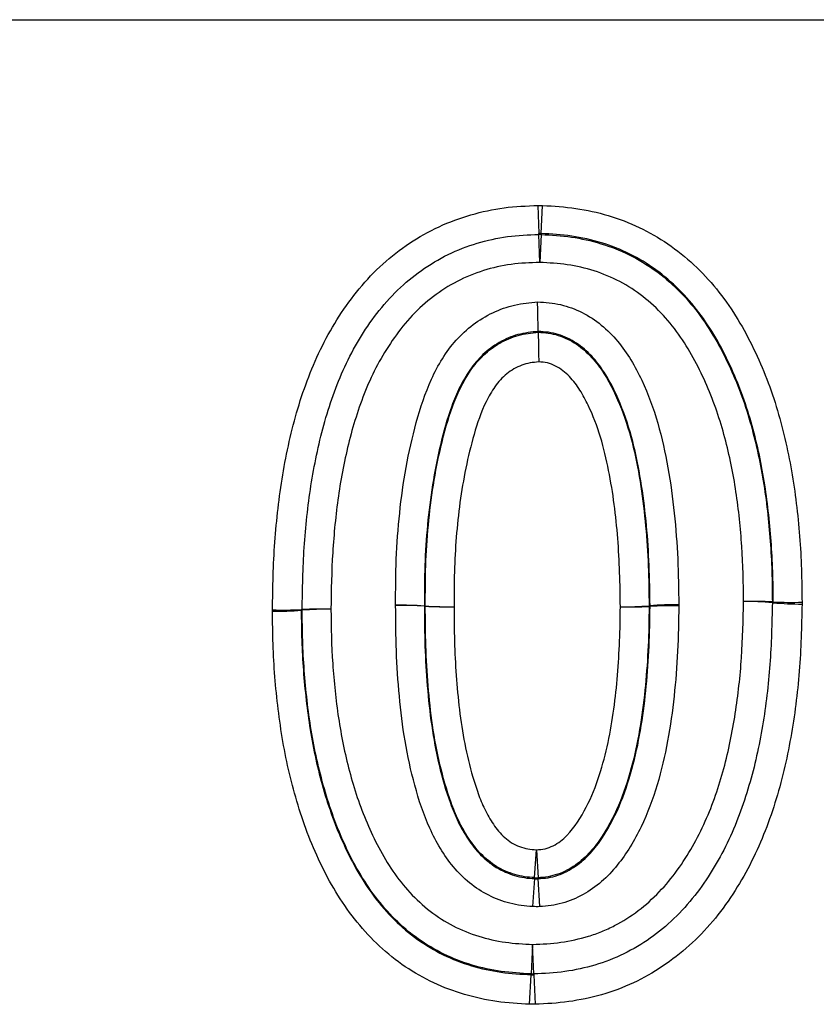
# Paper-space layout '_Bottom' of a CAD drawing. Units: inches. Extents: x -19.7 to 19.7, y -11.7 to 11.7.
# Drawn here: x -8.6 to -7.8, y -1.3 to -0.3 of the extents above; entities that cross this region are included whole.
import ezdxf

# ---------------------------------------------------------------- set-up
doc = ezdxf.new("R2010")
doc.units = ezdxf.units.IN
doc.header["$MEASUREMENT"] = 0

psp = doc.layouts.new('_Bottom')

# ---------------------------------------------------------------- linework, layer by layer
at = {"color": 7, "linetype": 'Continuous', "lineweight": 25}
for p, q in [((-8.6929, -0.2552), (-3.3071, -0.2552)), ((-8.0586, -0.4569), (-8.0576, -0.4873)), ((-8.0551, -0.4873), (-8.0535, -0.4569)), ((-8.0576, -0.4883), (-8.0576, -0.4873)), ((-8.0567, -0.5187), (-8.0576, -0.4883)), ((-8.0551, -0.4884), (-8.0567, -0.5187)), ((-8.0551, -0.4873), (-8.0551, -0.4884)), ((-8.0583, -0.5944), (-8.0583, -0.5935)), ((-8.3154, -0.8954), (-8.3144, -0.8954)), ((-8.3144, -0.8961), (-8.3154, -0.8961)), ((-8.1818, -0.8915), (-8.1808, -0.8915)), ((-8.1808, -0.8917), (-8.1818, -0.8917)), ((-8.1808, -0.8915), (-8.1808, -0.8917)), ((-7.938, -0.8913), (-7.937, -0.8913)), ((-7.937, -0.892), (-7.938, -0.892)), ((-7.8043, -0.887), (-7.8033, -0.887)), ((-7.8033, -0.888), (-7.8043, -0.888)), ((-8.0623, -1.1863), (-8.0602, -1.156)), ((-8.0602, -1.156), (-8.0584, -1.1864)), ((-8.0623, -1.1874), (-8.0644, -1.2177)), ((-8.0623, -1.1874), (-8.0623, -1.1863)), ((-8.0566, -1.2178), (-8.0584, -1.1874)), ((-8.0644, -1.2588), (-8.066, -1.2908)), ((-8.0631, -1.2908), (-8.0644, -1.2588)), ((-8.0676, -1.3237), (-8.066, -1.2917)), ((-8.066, -1.2917), (-8.066, -1.2908)), ((-8.0631, -1.2908), (-8.0631, -1.2917)), ((-8.0631, -1.2917), (-8.0618, -1.3237))]:
    psp.add_line(p, q, dxfattribs=at)
at = {"color": 7, "linetype": 'Continuous', "lineweight": 25, "flags": 128}
psp.add_lwpolyline([(-8.0584, -1.1864), (-8.0584, -1.1871), (-8.0584, -1.1874)], dxfattribs=at)
at = {"color": 7, "linetype": 'Continuous', "lineweight": 25}
for centre, radius, start, end in [((-8.0567, -0.5196), 0.0313, 87.067, 91.7628), ((-7.8246, -1.2227), 0.3362, 86.5303, 91.8502), ((-7.8353, -1.2232), 0.3366, 84.721, 90.039), ((-8.3349, -0.5597), 0.3362, 268.006, 273.3258), ((-8.3428, -0.5608), 0.3365, 269.3613, 274.6805), ((-8.2949, -1.231), 0.3362, 88.006, 93.3258), ((-8.2869, -1.2315), 0.3365, 89.3613, 94.6805), ((-8.2831, -0.8958), 0.0313, 179.1658, 180.5179), ((-8.2059, -1.227), 0.3363, 85.9033, 91.2231), ((-8.2037, -1.2273), 0.3363, 86.2691, 91.5891), ((-8.1568, -0.556), 0.3363, 265.9032, 271.2231), ((-8.159, -0.5561), 0.3363, 266.2691, 271.5891), ((-7.9658, -0.5559), 0.3365, 269.4153, 274.7344), ((-7.9583, -0.5564), 0.3362, 268.1373, 273.4572), ((-7.9693, -0.8916), 0.0313, 359.2971, 0.572), ((-7.9092, -1.2266), 0.3365, 89.4153, 94.7344), ((-7.9167, -1.2276), 0.3362, 88.1373, 93.4572), ((-7.8356, -0.8874), 0.0313, 358.883, 0.6897), ((-7.783, -0.5514), 0.3362, 266.5303, 271.8502), ((-7.7723, -0.5528), 0.3366, 264.721, 270.039), ((-8.0602, -1.1551), 0.0313, 266.1602, 273.2441), ((-8.0644, -1.2595), 0.0313, 267.0597, 272.3438)]:
    psp.add_arc(centre, radius, start, end, dxfattribs=at)
for points, knots in [([(-8.3466, -0.8957), (-8.3464, -0.8835), (-8.3463, -0.8712), (-8.3455, -0.8467), (-8.3449, -0.8344), (-8.3422, -0.7978), (-8.3395, -0.7735), (-8.3314, -0.7251), (-8.3261, -0.7009), (-8.3121, -0.654), (-8.3035, -0.6311), (-8.287, -0.5982), (-8.2809, -0.5874), (-8.2675, -0.5666), (-8.2603, -0.5567), (-8.2446, -0.5377), (-8.236, -0.5287), (-8.2177, -0.5121), (-8.2081, -0.5046), (-8.1878, -0.4911), (-8.1771, -0.4851), (-8.1548, -0.4747), (-8.1431, -0.4704), (-8.1195, -0.4636), (-8.1075, -0.461), (-8.0833, -0.4578), (-8.0709, -0.4573), (-8.0586, -0.4569)], [0, 0, 0, 0, 0.0625, 0.0625, 0.125, 0.125, 0.25, 0.25, 0.375, 0.375, 0.5, 0.5, 0.5625, 0.5625, 0.625, 0.625, 0.6875, 0.6875, 0.75, 0.75, 0.8125, 0.8125, 0.875, 0.875, 0.9375, 0.9375, 1, 1, 1, 1]), ([(-8.0535, -0.4569), (-8.0414, -0.4575), (-8.0294, -0.4583), (-8.0056, -0.4617), (-7.9939, -0.4643), (-7.959, -0.4748), (-7.9375, -0.485), (-7.9078, -0.5053), (-7.8983, -0.5129), (-7.8807, -0.5293), (-7.8726, -0.5381), (-7.8575, -0.5566), (-7.8506, -0.5664), (-7.8377, -0.5869), (-7.832, -0.5975), (-7.8213, -0.619), (-7.8164, -0.6299), (-7.8075, -0.6522), (-7.8036, -0.6636), (-7.793, -0.6982), (-7.7876, -0.7215), (-7.7794, -0.7684), (-7.7767, -0.792), (-7.7738, -0.8277), (-7.7731, -0.8396), (-7.7724, -0.8635), (-7.7722, -0.8755), (-7.7721, -0.8875)], [0, 0, 0, 0, 0.0625, 0.0625, 0.125, 0.125, 0.25, 0.25, 0.3125, 0.3125, 0.375, 0.375, 0.4375, 0.4375, 0.5, 0.5, 0.5625, 0.5625, 0.625, 0.625, 0.75, 0.75, 0.875, 0.875, 0.9375, 0.9375, 1, 1, 1, 1]), ([(-8.3144, -0.8954), (-8.3141, -0.8729), (-8.3137, -0.8504), (-8.3107, -0.8056), (-8.3083, -0.7832), (-8.3014, -0.7387), (-8.2968, -0.7167), (-8.285, -0.6736), (-8.2776, -0.6524), (-8.2634, -0.6216), (-8.2581, -0.6116), (-8.2465, -0.5923), (-8.2402, -0.583), (-8.2265, -0.5651), (-8.2189, -0.5566), (-8.2027, -0.5409), (-8.1942, -0.5338), (-8.1759, -0.5209), (-8.1663, -0.5151), (-8.1458, -0.5051), (-8.1353, -0.501), (-8.1138, -0.4946), (-8.1029, -0.4922), (-8.0804, -0.4891), (-8.069, -0.4887), (-8.0576, -0.4883)], [0, 0, 0, 0, 0.125, 0.125, 0.25, 0.25, 0.375, 0.375, 0.5, 0.5, 0.5625, 0.5625, 0.625, 0.625, 0.6875, 0.6875, 0.75, 0.75, 0.8125, 0.8125, 0.875, 0.875, 0.9375, 0.9375, 1, 1, 1, 1]), ([(-7.8033, -0.887), (-7.8034, -0.876), (-7.8035, -0.865), (-7.8042, -0.8431), (-7.8048, -0.8321), (-7.8073, -0.7994), (-7.8096, -0.7777), (-7.8166, -0.7345), (-7.8213, -0.7131), (-7.8304, -0.6813), (-7.8338, -0.6707), (-7.8415, -0.65), (-7.8458, -0.6398), (-7.8551, -0.6199), (-7.8601, -0.6101), (-7.8713, -0.591), (-7.8774, -0.5817), (-7.8907, -0.5641), (-7.8978, -0.5558), (-7.9134, -0.5403), (-7.9219, -0.533), (-7.9488, -0.5136), (-7.9684, -0.5039), (-8.0003, -0.4941), (-8.0111, -0.4917), (-8.0329, -0.4885), (-8.044, -0.4878), (-8.0551, -0.4873)], [0, 0, 0, 0, 0.0625, 0.0625, 0.125, 0.125, 0.25, 0.25, 0.375, 0.375, 0.4375, 0.4375, 0.5, 0.5, 0.5625, 0.5625, 0.625, 0.625, 0.6875, 0.6875, 0.75, 0.75, 0.875, 0.875, 0.9375, 0.9375, 1, 1, 1, 1]), ([(-8.0551, -0.4884), (-8.0441, -0.4889), (-8.0331, -0.4895), (-8.0115, -0.4927), (-8.0009, -0.4951), (-7.9799, -0.5015), (-7.9695, -0.5055), (-7.9499, -0.5152), (-7.9405, -0.5209), (-7.9227, -0.5337), (-7.9143, -0.5409), (-7.8987, -0.5564), (-7.8915, -0.5647), (-7.8783, -0.5822), (-7.8722, -0.5915), (-7.8611, -0.6105), (-7.8561, -0.6202), (-7.8469, -0.6399), (-7.8426, -0.6499), (-7.835, -0.6704), (-7.8316, -0.6808), (-7.8225, -0.7125), (-7.8178, -0.734), (-7.8106, -0.7773), (-7.8083, -0.7993), (-7.8058, -0.8321), (-7.8052, -0.8431), (-7.8045, -0.865), (-7.8044, -0.876), (-7.8043, -0.887)], [0, 0, 0, 0, 0.0625, 0.0625, 0.125, 0.125, 0.1875, 0.1875, 0.25, 0.25, 0.3125, 0.3125, 0.375, 0.375, 0.4375, 0.4375, 0.5, 0.5, 0.5625, 0.5625, 0.625, 0.625, 0.75, 0.75, 0.875, 0.875, 0.9375, 0.9375, 1, 1, 1, 1]), ([(-8.0567, -0.5187), (-8.067, -0.519), (-8.0775, -0.5194), (-8.0979, -0.5222), (-8.1079, -0.5245), (-8.1275, -0.5306), (-8.1371, -0.5345), (-8.1554, -0.544), (-8.164, -0.5495), (-8.1802, -0.5619), (-8.1878, -0.5687), (-8.202, -0.5837), (-8.2085, -0.5918), (-8.2203, -0.6086), (-8.2258, -0.6173), (-8.2357, -0.6353), (-8.2402, -0.6446), (-8.2521, -0.673), (-8.2583, -0.6924), (-8.2683, -0.732), (-8.2722, -0.7521), (-8.278, -0.7927), (-8.28, -0.8131), (-8.2826, -0.854), (-8.2829, -0.8745), (-8.2832, -0.895)], [0, 0, 0, 0, 0.0625, 0.0625, 0.125, 0.125, 0.1875, 0.1875, 0.25, 0.25, 0.3125, 0.3125, 0.375, 0.375, 0.4375, 0.4375, 0.5, 0.5, 0.625, 0.625, 0.75, 0.75, 0.875, 0.875, 1, 1, 1, 1]), ([(-7.8355, -0.8866), (-7.8357, -0.8666), (-7.836, -0.8466), (-7.8388, -0.807), (-7.8408, -0.7872), (-7.8467, -0.7479), (-7.8507, -0.7284), (-7.861, -0.6896), (-7.8674, -0.6706), (-7.8793, -0.6432), (-7.8836, -0.6342), (-7.893, -0.6166), (-7.8982, -0.608), (-7.9096, -0.5914), (-7.9158, -0.5835), (-7.9293, -0.5688), (-7.9368, -0.5619), (-7.9526, -0.5495), (-7.961, -0.5441), (-7.9787, -0.5348), (-7.9881, -0.5309), (-8.0072, -0.5248), (-8.0169, -0.5226), (-8.0366, -0.5197), (-8.0466, -0.5192), (-8.0567, -0.5187)], [0, 0, 0, 0, 0.125, 0.125, 0.25, 0.25, 0.375, 0.375, 0.5, 0.5, 0.5625, 0.5625, 0.625, 0.625, 0.6875, 0.6875, 0.75, 0.75, 0.8125, 0.8125, 0.875, 0.875, 0.9375, 0.9375, 1, 1, 1, 1]), ([(-8.213, -0.8907), (-8.213, -0.874), (-8.213, -0.8573), (-8.2116, -0.824), (-8.2103, -0.8074), (-8.2069, -0.7741), (-8.2046, -0.7576), (-8.1986, -0.7248), (-8.195, -0.7085), (-8.1862, -0.6763), (-8.181, -0.6604), (-8.1672, -0.6302), (-8.1584, -0.6156), (-8.1418, -0.5969), (-8.1356, -0.5912), (-8.1222, -0.5811), (-8.1151, -0.5768), (-8.1001, -0.5696), (-8.0921, -0.5668), (-8.0757, -0.5631), (-8.0673, -0.5623), (-8.059, -0.5614)], [0, 0, 0, 0, 0.125, 0.125, 0.25, 0.25, 0.375, 0.375, 0.5, 0.5, 0.625, 0.625, 0.75, 0.75, 0.8125, 0.8125, 0.875, 0.875, 0.9375, 0.9375, 1, 1, 1, 1]), ([(-8.059, -0.5614), (-8.0548, -0.5617), (-8.0506, -0.5619), (-8.0422, -0.5628), (-8.038, -0.5635), (-8.0259, -0.5664), (-8.0182, -0.5693), (-8.0033, -0.5767), (-7.9963, -0.5814), (-7.9835, -0.5919), (-7.9776, -0.5978), (-7.9615, -0.6171), (-7.9531, -0.6314), (-7.939, -0.6616), (-7.9333, -0.6773), (-7.924, -0.709), (-7.9206, -0.7253), (-7.9147, -0.758), (-7.9124, -0.7744), (-7.909, -0.8074), (-7.9078, -0.8239), (-7.9062, -0.857), (-7.906, -0.8736), (-7.9058, -0.8902)], [0, 0, 0, 0, 0.03125, 0.03125, 0.0625, 0.0625, 0.125, 0.125, 0.1875, 0.1875, 0.25, 0.25, 0.375, 0.375, 0.5, 0.5, 0.625, 0.625, 0.75, 0.75, 0.875, 0.875, 1, 1, 1, 1]), ([(-8.0583, -0.5935), (-8.0583, -0.5933), (-8.0584, -0.5923), (-8.0584, -0.5889), (-8.0585, -0.5865), (-8.0586, -0.5805), (-8.0587, -0.577), (-8.0588, -0.5695), (-8.0589, -0.5654), (-8.059, -0.5614)], [0, 0, 0, 0, 0.25, 0.25, 0.5, 0.5, 0.75, 0.75, 1, 1, 1, 1]), ([(-8.0583, -0.5935), (-8.0657, -0.5943), (-8.0731, -0.5951), (-8.0874, -0.5989), (-8.0942, -0.6019), (-8.1069, -0.6092), (-8.1129, -0.6136), (-8.1236, -0.6238), (-8.1283, -0.6294), (-8.1366, -0.6415), (-8.1403, -0.648), (-8.1468, -0.6611), (-8.1496, -0.6678), (-8.1571, -0.6884), (-8.161, -0.7026), (-8.1713, -0.7454), (-8.1757, -0.7744), (-8.1798, -0.8182), (-8.1808, -0.8329), (-8.1818, -0.8622), (-8.1818, -0.8768), (-8.1818, -0.8915)], [0, 0, 0, 0, 0.0625, 0.0625, 0.125, 0.125, 0.1875, 0.1875, 0.25, 0.25, 0.3125, 0.3125, 0.375, 0.375, 0.5, 0.5, 0.75, 0.75, 0.875, 0.875, 1, 1, 1, 1]), ([(-8.1808, -0.8915), (-8.1808, -0.8769), (-8.1808, -0.8623), (-8.1798, -0.833), (-8.1788, -0.8185), (-8.1748, -0.7748), (-8.1703, -0.7458), (-8.1602, -0.7032), (-8.1562, -0.689), (-8.1463, -0.6616), (-8.14, -0.6481), (-8.1276, -0.6301), (-8.1229, -0.6244), (-8.1123, -0.6144), (-8.1064, -0.61), (-8.0937, -0.6026), (-8.087, -0.5998), (-8.073, -0.596), (-8.0656, -0.5952), (-8.0583, -0.5944)], [0, 0, 0, 0, 0.125, 0.125, 0.25, 0.25, 0.5, 0.5, 0.625, 0.625, 0.75, 0.75, 0.8125, 0.8125, 0.875, 0.875, 0.9375, 0.9375, 1, 1, 1, 1]), ([(-7.937, -0.8913), (-7.9372, -0.8767), (-7.9374, -0.8622), (-7.9386, -0.8332), (-7.9395, -0.8188), (-7.9422, -0.7899), (-7.9438, -0.7755), (-7.9484, -0.7467), (-7.9511, -0.7324), (-7.9579, -0.7042), (-7.9622, -0.6903), (-7.9727, -0.6632), (-7.9789, -0.6499), (-7.9909, -0.6316), (-7.9953, -0.6257), (-8.0053, -0.6151), (-8.0108, -0.6103), (-8.023, -0.6022), (-8.0297, -0.5991), (-8.0401, -0.5958), (-8.0436, -0.595), (-8.051, -0.594), (-8.0546, -0.5938), (-8.0583, -0.5935)], [0, 0, 0, 0, 0.125, 0.125, 0.25, 0.25, 0.375, 0.375, 0.5, 0.5, 0.625, 0.625, 0.75, 0.75, 0.8125, 0.8125, 0.875, 0.875, 0.9375, 0.9375, 0.96875, 0.96875, 1, 1, 1, 1]), ([(-8.0583, -0.5944), (-8.0546, -0.5947), (-8.051, -0.5949), (-8.0437, -0.5959), (-8.0401, -0.5967), (-8.0296, -0.6001), (-8.023, -0.6032), (-8.0108, -0.6115), (-8.0054, -0.6163), (-7.9954, -0.6271), (-7.991, -0.633), (-7.9794, -0.6511), (-7.9733, -0.6642), (-7.9629, -0.6911), (-7.9586, -0.705), (-7.9519, -0.7332), (-7.9492, -0.7474), (-7.9448, -0.776), (-7.9431, -0.7904), (-7.9405, -0.8191), (-7.9395, -0.8335), (-7.9384, -0.8624), (-7.9382, -0.8768), (-7.938, -0.8913)], [0, 0, 0, 0, 0.03125, 0.03125, 0.0625, 0.0625, 0.125, 0.125, 0.1875, 0.1875, 0.25, 0.25, 0.375, 0.375, 0.5, 0.5, 0.625, 0.625, 0.75, 0.75, 0.875, 0.875, 1, 1, 1, 1]), ([(-8.0583, -0.5944), (-8.0583, -0.5947), (-8.0583, -0.5957), (-8.0582, -0.5991), (-8.0582, -0.6015), (-8.0581, -0.6074), (-8.058, -0.6109), (-8.0579, -0.6185), (-8.0578, -0.6226), (-8.0577, -0.6266)], [0, 0, 0, 0, 0.25, 0.25, 0.5, 0.5, 0.75, 0.75, 1, 1, 1, 1]), ([(-8.0577, -0.6266), (-8.064, -0.6272), (-8.0704, -0.628), (-8.0821, -0.6324), (-8.0876, -0.6357), (-8.0974, -0.6436), (-8.1016, -0.6484), (-8.1089, -0.6587), (-8.1121, -0.6641), (-8.1204, -0.6812), (-8.1244, -0.6931), (-8.1314, -0.7174), (-8.1343, -0.7296), (-8.1394, -0.7543), (-8.1415, -0.7667), (-8.1449, -0.7917), (-8.1462, -0.8042), (-8.1482, -0.8293), (-8.1489, -0.8419), (-8.1496, -0.8671), (-8.1496, -0.8797), (-8.1496, -0.8923)], [0, 0, 0, 0, 0.0625, 0.0625, 0.125, 0.125, 0.1875, 0.1875, 0.25, 0.25, 0.375, 0.375, 0.5, 0.5, 0.625, 0.625, 0.75, 0.75, 0.875, 0.875, 1, 1, 1, 1]), ([(-7.9692, -0.8924), (-7.9694, -0.88), (-7.9695, -0.8676), (-7.9704, -0.8428), (-7.9711, -0.8305), (-7.973, -0.8058), (-7.9742, -0.7935), (-7.9775, -0.7689), (-7.9795, -0.7566), (-7.9843, -0.7322), (-7.9871, -0.7201), (-7.9945, -0.6964), (-7.9988, -0.6847), (-8.0068, -0.668), (-8.0097, -0.6625), (-8.0163, -0.6521), (-8.0201, -0.647), (-8.0267, -0.6402), (-8.029, -0.6381), (-8.0339, -0.6342), (-8.0366, -0.6325), (-8.0423, -0.6297), (-8.0452, -0.6286), (-8.0514, -0.627), (-8.0545, -0.6268), (-8.0577, -0.6266)], [0, 0, 0, 0, 0.125, 0.125, 0.25, 0.25, 0.375, 0.375, 0.5, 0.5, 0.625, 0.625, 0.75, 0.75, 0.8125, 0.8125, 0.875, 0.875, 0.90625, 0.90625, 0.9375, 0.9375, 0.96875, 0.96875, 1, 1, 1, 1]), ([(-8.0644, -1.2588), (-8.0541, -1.2584), (-8.0438, -1.2579), (-8.0235, -1.2551), (-8.0136, -1.2528), (-7.999, -1.2484), (-7.9942, -1.2468), (-7.9847, -1.2429), (-7.98, -1.2407), (-7.9664, -1.2336), (-7.9579, -1.2282), (-7.9417, -1.216), (-7.9342, -1.2092), (-7.9199, -1.1944), (-7.9134, -1.1865), (-7.9014, -1.17), (-7.896, -1.1614), (-7.8859, -1.1437), (-7.8813, -1.1345), (-7.8688, -1.1066), (-7.8623, -1.0874), (-7.8517, -1.0483), (-7.8477, -1.0284), (-7.8414, -0.9881), (-7.8392, -0.9679), (-7.8364, -0.9273), (-7.8359, -0.907), (-7.8355, -0.8866)], [0, 0, 0, 0, 0.0625, 0.0625, 0.125, 0.125, 0.15625, 0.15625, 0.1875, 0.1875, 0.25, 0.25, 0.3125, 0.3125, 0.375, 0.375, 0.4375, 0.4375, 0.5, 0.5, 0.625, 0.625, 0.75, 0.75, 0.875, 0.875, 1, 1, 1, 1]), ([(-8.0676, -1.3237), (-8.0796, -1.3231), (-8.0915, -1.3224), (-8.1151, -1.319), (-8.1267, -1.3164), (-8.1498, -1.3097), (-8.161, -1.3055), (-8.1824, -1.2954), (-8.1927, -1.2896), (-8.2124, -1.2763), (-8.2218, -1.2687), (-8.2393, -1.2525), (-8.2473, -1.2438), (-8.2698, -1.2162), (-8.2824, -1.1955), (-8.2981, -1.1635), (-8.3029, -1.1526), (-8.3116, -1.1304), (-8.3154, -1.1191), (-8.3259, -1.0848), (-8.3313, -1.0618), (-8.3393, -1.0152), (-8.3421, -0.9918), (-8.3449, -0.9565), (-8.3456, -0.9447), (-8.3463, -0.921), (-8.3465, -0.9091), (-8.3466, -0.8972)], [0, 0, 0, 0, 0.0625, 0.0625, 0.125, 0.125, 0.1875, 0.1875, 0.25, 0.25, 0.3125, 0.3125, 0.375, 0.375, 0.5, 0.5, 0.5625, 0.5625, 0.625, 0.625, 0.75, 0.75, 0.875, 0.875, 0.9375, 0.9375, 1, 1, 1, 1]), ([(-8.3154, -0.8961), (-8.3153, -0.907), (-8.3152, -0.9179), (-8.3145, -0.9397), (-8.3139, -0.9505), (-8.3115, -0.9829), (-8.3091, -1.0044), (-8.3022, -1.0471), (-8.2976, -1.0683), (-8.2886, -1.0999), (-8.2852, -1.1103), (-8.2777, -1.1309), (-8.2736, -1.141), (-8.2644, -1.1608), (-8.2595, -1.1705), (-8.2485, -1.1895), (-8.2424, -1.1987), (-8.2292, -1.2161), (-8.2221, -1.2244), (-8.2067, -1.2397), (-8.1982, -1.247), (-8.1715, -1.266), (-8.1519, -1.2756), (-8.1202, -1.2851), (-8.1095, -1.2874), (-8.0879, -1.2905), (-8.077, -1.2911), (-8.066, -1.2917)], [0, 0, 0, 0, 0.0625, 0.0625, 0.125, 0.125, 0.25, 0.25, 0.375, 0.375, 0.4375, 0.4375, 0.5, 0.5, 0.5625, 0.5625, 0.625, 0.625, 0.6875, 0.6875, 0.75, 0.75, 0.875, 0.875, 0.9375, 0.9375, 1, 1, 1, 1]), ([(-8.066, -1.2908), (-8.0769, -1.2902), (-8.0877, -1.2896), (-8.1091, -1.2866), (-8.1197, -1.2843), (-8.1405, -1.278), (-8.1508, -1.2741), (-8.1704, -1.2645), (-8.1797, -1.259), (-8.1974, -1.2465), (-8.2058, -1.2393), (-8.2212, -1.2239), (-8.2284, -1.2157), (-8.2415, -1.1984), (-8.2475, -1.1892), (-8.2585, -1.1704), (-8.2634, -1.1607), (-8.277, -1.1313), (-8.2843, -1.1109), (-8.2964, -1.069), (-8.3011, -1.0477), (-8.3081, -1.0048), (-8.3105, -0.9831), (-8.3129, -0.9505), (-8.3135, -0.9397), (-8.3142, -0.9179), (-8.3143, -0.907), (-8.3144, -0.8961)], [0, 0, 0, 0, 0.0625, 0.0625, 0.125, 0.125, 0.1875, 0.1875, 0.25, 0.25, 0.3125, 0.3125, 0.375, 0.375, 0.4375, 0.4375, 0.5, 0.5, 0.625, 0.625, 0.75, 0.75, 0.875, 0.875, 0.9375, 0.9375, 1, 1, 1, 1]), ([(-8.2832, -0.895), (-8.283, -0.9148), (-8.2827, -0.9345), (-8.2799, -0.9738), (-8.2779, -0.9934), (-8.2721, -1.0322), (-8.2682, -1.0516), (-8.258, -1.0899), (-8.2518, -1.1088), (-8.2402, -1.136), (-8.236, -1.1449), (-8.2267, -1.1624), (-8.2216, -1.171), (-8.2103, -1.1874), (-8.2042, -1.1952), (-8.1907, -1.2098), (-8.1834, -1.2167), (-8.1676, -1.2288), (-8.1593, -1.2341), (-8.1417, -1.2432), (-8.1323, -1.247), (-8.1134, -1.2529), (-8.1037, -1.255), (-8.0842, -1.2578), (-8.0743, -1.2583), (-8.0644, -1.2588)], [0, 0, 0, 0, 0.125, 0.125, 0.25, 0.25, 0.375, 0.375, 0.5, 0.5, 0.5625, 0.5625, 0.625, 0.625, 0.6875, 0.6875, 0.75, 0.75, 0.8125, 0.8125, 0.875, 0.875, 0.9375, 0.9375, 1, 1, 1, 1]), ([(-8.0644, -1.2177), (-8.0685, -1.2175), (-8.0727, -1.2171), (-8.0809, -1.216), (-8.085, -1.2152), (-8.0969, -1.2121), (-8.1046, -1.2092), (-8.1195, -1.2018), (-8.1264, -1.1972), (-8.1391, -1.1868), (-8.1451, -1.1809), (-8.1556, -1.1683), (-8.1602, -1.1615), (-8.1687, -1.1476), (-8.1725, -1.1403), (-8.1827, -1.1177), (-8.1879, -1.102), (-8.1965, -1.0702), (-8.2, -1.0541), (-8.2055, -1.0218), (-8.2074, -1.0055), (-8.2105, -0.973), (-8.2116, -0.9567), (-8.2128, -0.9239), (-8.2129, -0.9075), (-8.213, -0.8911)], [0, 0, 0, 0, 0.03125, 0.03125, 0.0625, 0.0625, 0.125, 0.125, 0.1875, 0.1875, 0.25, 0.25, 0.3125, 0.3125, 0.375, 0.375, 0.5, 0.5, 0.625, 0.625, 0.75, 0.75, 0.875, 0.875, 1, 1, 1, 1]), ([(-8.1818, -0.8917), (-8.1817, -0.9062), (-8.1816, -0.9206), (-8.1807, -0.9495), (-8.1799, -0.9639), (-8.1775, -0.9926), (-8.176, -1.0069), (-8.1718, -1.0355), (-8.1692, -1.0497), (-8.1625, -1.078), (-8.1586, -1.092), (-8.1511, -1.1124), (-8.1483, -1.1192), (-8.142, -1.1323), (-8.1384, -1.1385), (-8.1304, -1.1505), (-8.126, -1.1563), (-8.1157, -1.1667), (-8.1101, -1.1714), (-8.0977, -1.179), (-8.0909, -1.1819), (-8.0805, -1.185), (-8.0769, -1.1858), (-8.0696, -1.1869), (-8.0659, -1.1872), (-8.0623, -1.1874)], [0, 0, 0, 0, 0.125, 0.125, 0.25, 0.25, 0.375, 0.375, 0.5, 0.5, 0.625, 0.625, 0.6875, 0.6875, 0.75, 0.75, 0.8125, 0.8125, 0.875, 0.875, 0.9375, 0.9375, 0.96875, 0.96875, 1, 1, 1, 1]), ([(-8.0623, -1.1863), (-8.0659, -1.1861), (-8.0695, -1.1858), (-8.0767, -1.1848), (-8.0802, -1.184), (-8.0905, -1.1809), (-8.0974, -1.178), (-8.1097, -1.1704), (-8.1153, -1.1657), (-8.1255, -1.1553), (-8.1299, -1.1495), (-8.1378, -1.1375), (-8.1414, -1.1311), (-8.1477, -1.1181), (-8.1504, -1.1114), (-8.1577, -1.0912), (-8.1616, -1.0774), (-8.1682, -1.0495), (-8.1709, -1.0353), (-8.175, -1.0067), (-8.1765, -0.9924), (-8.1789, -0.9637), (-8.1797, -0.9493), (-8.1807, -0.9205), (-8.1808, -0.9061), (-8.1808, -0.8917)], [0, 0, 0, 0, 0.03125, 0.03125, 0.0625, 0.0625, 0.125, 0.125, 0.1875, 0.1875, 0.25, 0.25, 0.3125, 0.3125, 0.375, 0.375, 0.5, 0.5, 0.625, 0.625, 0.75, 0.75, 0.875, 0.875, 1, 1, 1, 1]), ([(-8.1496, -0.8923), (-8.1496, -0.9047), (-8.1495, -0.9172), (-8.1488, -0.9421), (-8.1482, -0.9545), (-8.1455, -0.9916), (-8.1429, -1.0164), (-8.1356, -1.0531), (-8.1328, -1.0652), (-8.1275, -1.0831), (-8.1256, -1.089), (-8.1214, -1.1007), (-8.119, -1.1065), (-8.1136, -1.1178), (-8.1104, -1.1233), (-8.1034, -1.1336), (-8.0994, -1.1386), (-8.0923, -1.1449), (-8.0898, -1.1468), (-8.0845, -1.1501), (-8.0815, -1.1515), (-8.0756, -1.1537), (-8.0726, -1.1546), (-8.0665, -1.1556), (-8.0633, -1.1558), (-8.0602, -1.156)], [0, 0, 0, 0, 0.125, 0.125, 0.25, 0.25, 0.5, 0.5, 0.625, 0.625, 0.6875, 0.6875, 0.75, 0.75, 0.8125, 0.8125, 0.875, 0.875, 0.90625, 0.90625, 0.9375, 0.9375, 0.96875, 0.96875, 1, 1, 1, 1]), ([(-7.8043, -0.888), (-7.8048, -0.9104), (-7.8053, -0.9327), (-7.8086, -0.9772), (-7.8112, -0.9993), (-7.8186, -1.0435), (-7.8234, -1.0652), (-7.8359, -1.1078), (-7.8436, -1.1286), (-7.8582, -1.1589), (-7.8636, -1.1688), (-7.8753, -1.1878), (-7.8816, -1.197), (-7.8954, -1.2146), (-7.903, -1.223), (-7.9191, -1.2385), (-7.9277, -1.2456), (-7.9458, -1.2584), (-7.9554, -1.2641), (-7.9756, -1.274), (-7.9861, -1.278), (-8.0075, -1.2843), (-8.0183, -1.2867), (-8.0405, -1.2898), (-8.0518, -1.2903), (-8.0631, -1.2908)], [0, 0, 0, 0, 0.125, 0.125, 0.25, 0.25, 0.375, 0.375, 0.5, 0.5, 0.5625, 0.5625, 0.625, 0.625, 0.6875, 0.6875, 0.75, 0.75, 0.8125, 0.8125, 0.875, 0.875, 0.9375, 0.9375, 1, 1, 1, 1]), ([(-7.7721, -0.8895), (-7.7726, -0.9138), (-7.7732, -0.9381), (-7.7771, -0.9864), (-7.7801, -1.0104), (-7.7865, -1.0462), (-7.7889, -1.0581), (-7.7945, -1.0817), (-7.7978, -1.0936), (-7.8088, -1.1285), (-7.8177, -1.1511), (-7.8344, -1.1834), (-7.8406, -1.1939), (-7.8539, -1.2144), (-7.8612, -1.2244), (-7.8769, -1.243), (-7.8853, -1.2518), (-7.9035, -1.2682), (-7.9132, -1.2758), (-7.9335, -1.2893), (-7.9441, -1.2953), (-7.9661, -1.3057), (-7.9777, -1.31), (-8.0013, -1.3167), (-8.0132, -1.3192), (-8.0373, -1.3226), (-8.0496, -1.3232), (-8.0618, -1.3237)], [0, 0, 0, 0, 0.125, 0.125, 0.25, 0.25, 0.3125, 0.3125, 0.375, 0.375, 0.5, 0.5, 0.5625, 0.5625, 0.625, 0.625, 0.6875, 0.6875, 0.75, 0.75, 0.8125, 0.8125, 0.875, 0.875, 0.9375, 0.9375, 1, 1, 1, 1]), ([(-8.0602, -1.156), (-8.0571, -1.1558), (-8.0539, -1.1557), (-8.0479, -1.1542), (-8.0449, -1.1531), (-8.0365, -1.1489), (-8.0315, -1.1449), (-8.0186, -1.1316), (-8.0118, -1.1209), (-8.0005, -1.0988), (-7.9958, -1.0872), (-7.9883, -1.0637), (-7.9852, -1.0518), (-7.98, -1.0278), (-7.978, -1.0156), (-7.9745, -0.9911), (-7.9733, -0.9788), (-7.9713, -0.9542), (-7.9705, -0.9418), (-7.9695, -0.9171), (-7.9693, -0.9048), (-7.9692, -0.8924)], [0, 0, 0, 0, 0.03125, 0.03125, 0.0625, 0.0625, 0.125, 0.125, 0.25, 0.25, 0.375, 0.375, 0.5, 0.5, 0.625, 0.625, 0.75, 0.75, 0.875, 0.875, 1, 1, 1, 1]), ([(-8.0584, -1.1874), (-8.0548, -1.1872), (-8.0512, -1.187), (-8.0441, -1.1858), (-8.0406, -1.1849), (-8.0304, -1.1814), (-8.0238, -1.178), (-8.012, -1.1699), (-8.0066, -1.165), (-7.9968, -1.1543), (-7.9924, -1.1486), (-7.9805, -1.1306), (-7.974, -1.1175), (-7.9631, -1.0909), (-7.959, -1.0772), (-7.9517, -1.0495), (-7.9488, -1.0354), (-7.9442, -1.007), (-7.9424, -0.9927), (-7.9397, -0.964), (-7.9387, -0.9496), (-7.9374, -0.9208), (-7.9372, -0.9064), (-7.937, -0.892)], [0, 0, 0, 0, 0.03125, 0.03125, 0.0625, 0.0625, 0.125, 0.125, 0.1875, 0.1875, 0.25, 0.25, 0.375, 0.375, 0.5, 0.5, 0.625, 0.625, 0.75, 0.75, 0.875, 0.875, 1, 1, 1, 1]), ([(-7.938, -0.892), (-7.9382, -0.9063), (-7.9384, -0.9206), (-7.9397, -0.9492), (-7.9407, -0.9634), (-7.9433, -0.9919), (-7.9451, -1.0062), (-7.9497, -1.0344), (-7.9525, -1.0484), (-7.9596, -1.0759), (-7.9637, -1.0896), (-7.9745, -1.1162), (-7.9809, -1.1292), (-7.9928, -1.1473), (-7.9971, -1.153), (-8.0067, -1.1636), (-8.0121, -1.1686), (-8.0239, -1.1769), (-8.0303, -1.1802), (-8.0406, -1.1838), (-8.0441, -1.1847), (-8.0512, -1.1859), (-8.0548, -1.1862), (-8.0584, -1.1864)], [0, 0, 0, 0, 0.125, 0.125, 0.25, 0.25, 0.375, 0.375, 0.5, 0.5, 0.625, 0.625, 0.75, 0.75, 0.8125, 0.8125, 0.875, 0.875, 0.9375, 0.9375, 0.96875, 0.96875, 1, 1, 1, 1]), ([(-7.9058, -0.8915), (-7.906, -0.9079), (-7.9062, -0.9243), (-7.908, -0.9569), (-7.9092, -0.9732), (-7.9126, -1.0056), (-7.9149, -1.0219), (-7.9209, -1.0541), (-7.9247, -1.0699), (-7.9339, -1.1011), (-7.9397, -1.1164), (-7.9539, -1.146), (-7.9623, -1.1601), (-7.9778, -1.1792), (-7.9835, -1.1853), (-7.9958, -1.196), (-8.0025, -1.2007), (-8.0169, -1.2087), (-8.0246, -1.2119), (-8.0364, -1.2152), (-8.0403, -1.2161), (-8.0484, -1.2172), (-8.0525, -1.2176), (-8.0566, -1.2178)], [0, 0, 0, 0, 0.125, 0.125, 0.25, 0.25, 0.375, 0.375, 0.5, 0.5, 0.625, 0.625, 0.75, 0.75, 0.8125, 0.8125, 0.875, 0.875, 0.9375, 0.9375, 0.96875, 0.96875, 1, 1, 1, 1])]:
    psp.add_open_spline(points, degree=3, knots=knots, dxfattribs=at)
for points in [[(-8.0586, -0.4569), (-8.0569, -0.4568), (-8.0552, -0.4568), (-8.0535, -0.4569)], [(-8.0551, -0.4873), (-8.0559, -0.4872), (-8.0568, -0.4872), (-8.0576, -0.4873)], [(-8.3466, -0.8972), (-8.3466, -0.8967), (-8.3466, -0.8962), (-8.3466, -0.8957)], [(-8.3154, -0.8954), (-8.3154, -0.8956), (-8.3154, -0.8959), (-8.3154, -0.8961)], [(-8.213, -0.8911), (-8.213, -0.891), (-8.213, -0.8909), (-8.213, -0.8907)], [(-8.1818, -0.8915), (-8.1818, -0.8916), (-8.1818, -0.8916), (-8.1818, -0.8917)], [(-7.937, -0.892), (-7.937, -0.8917), (-7.937, -0.8915), (-7.937, -0.8913)], [(-7.9058, -0.8902), (-7.9058, -0.8906), (-7.9058, -0.8911), (-7.9058, -0.8915)], [(-7.8033, -0.888), (-7.8033, -0.8877), (-7.8033, -0.8874), (-7.8033, -0.887)], [(-7.7721, -0.8875), (-7.7721, -0.8881), (-7.7721, -0.8888), (-7.7721, -0.8895)], [(-8.0623, -1.1874), (-8.061, -1.1875), (-8.0597, -1.1875), (-8.0584, -1.1874)], [(-8.0566, -1.2178), (-8.0592, -1.2179), (-8.0618, -1.2179), (-8.0644, -1.2177)], [(-8.066, -1.2917), (-8.065, -1.2918), (-8.0641, -1.2918), (-8.0631, -1.2917)], [(-8.0618, -1.3237), (-8.0637, -1.3238), (-8.0657, -1.3238), (-8.0676, -1.3237)]]:
    psp.add_open_spline(points, degree=3, dxfattribs=at)

doc.saveas('drawing.dxf')
